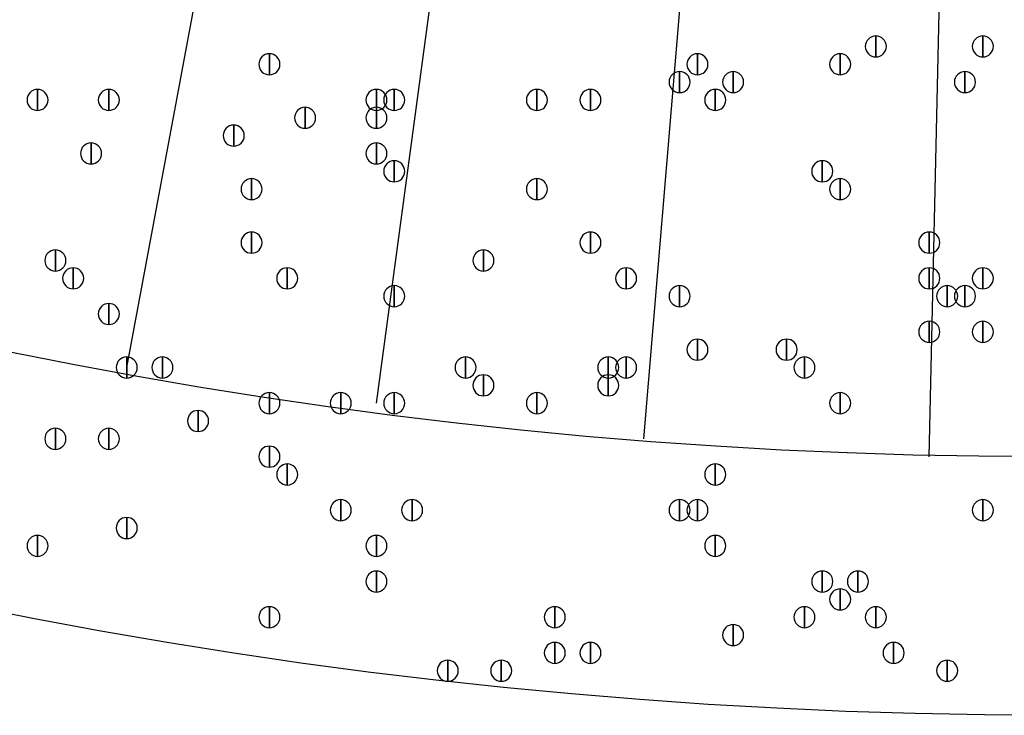
# Model space of a CAD drawing. Units: inches. Extents: x 12 to 285, y 8 to 202.
# Drawn here: x 66 to 70, y 123 to 126 of the extents above; entities that cross this region are included whole.
import ezdxf

# ---------------------------------------------------------------- set-up
doc = ezdxf.new("R2010")
doc.units = ezdxf.units.IN
doc.header["$MEASUREMENT"] = 0
doc.layers.add('PDF_几何图形', color=7, linetype='Continuous')
doc.layers.add('PDF_实体填充', color=7, linetype='Continuous', true_color=0xffffff)

msp = doc.modelspace()

# ---------------------------------------------------------------- linework, layer by layer
at = {"layer": 'PDF_几何图形'}
for p, q in [((66.294, 124.46), (69.088, 139.446)), ((67.4793, 124.2907), (69.5113, 139.3613)), ((68.7493, 124.1213), (70.0193, 139.2767)), ((70.104, 124.0367), (70.4427, 139.2767))]:
    msp.add_line(p, q, dxfattribs=at)
for points in [[(69.85, 126.034), (69.85, 125.934), (69.85, 125.934)], [(70.358, 126.034), (70.358, 125.934), (70.358, 125.934)], [(66.9713, 125.9493), (66.9713, 125.8493), (66.9713, 125.8493)], [(69.0033, 125.9493), (69.0033, 125.8493), (69.0033, 125.8493)], [(69.6807, 125.9493), (69.6807, 125.8493), (69.6807, 125.8493)], [(68.9187, 125.8647), (68.9187, 125.7647), (68.9187, 125.7647)], [(68.9187, 125.8647), (68.9187, 125.7647), (68.9187, 125.7647)], [(69.1727, 125.8647), (69.1727, 125.7647), (69.1727, 125.7647)], [(70.2733, 125.8647), (70.2733, 125.7647), (70.2733, 125.7647)], [(65.8707, 125.78), (65.8707, 125.68), (65.8707, 125.68)], [(66.2093, 125.78), (66.2093, 125.68), (66.2093, 125.68)], [(67.4793, 125.78), (67.4793, 125.68), (67.4793, 125.68)], [(67.564, 125.78), (67.564, 125.68), (67.564, 125.68)], [(68.2413, 125.78), (68.2413, 125.68), (68.2413, 125.68)], [(68.4953, 125.78), (68.4953, 125.68), (68.4953, 125.68)], [(69.088, 125.78), (69.088, 125.68), (69.088, 125.68)], [(67.1407, 125.6953), (67.1407, 125.5953), (67.1407, 125.5953)], [(67.4793, 125.6953), (67.4793, 125.5953), (67.4793, 125.5953)], [(66.802, 125.6107), (66.802, 125.5107), (66.802, 125.5107)], [(66.1247, 125.526), (66.1247, 125.426), (66.1247, 125.426)], [(67.4793, 125.526), (67.4793, 125.426), (67.4793, 125.426)], [(67.564, 125.4413), (67.564, 125.3413), (67.564, 125.3413)], [(69.596, 125.4413), (69.596, 125.3413), (69.596, 125.3413)], [(66.8867, 125.3567), (66.8867, 125.2567), (66.8867, 125.2567)], [(68.2413, 125.3567), (68.2413, 125.2567), (68.2413, 125.2567)], [(69.6807, 125.3567), (69.6807, 125.2567), (69.6807, 125.2567)], [(66.8867, 125.1027), (66.8867, 125.0027), (66.8867, 125.0027)], [(68.4953, 125.1027), (68.4953, 125.0027), (68.4953, 125.0027)], [(70.104, 125.1027), (70.104, 125.0027), (70.104, 125.0027)], [(65.9553, 125.018), (65.9553, 124.918), (65.9553, 124.918)], [(67.9873, 125.018), (67.9873, 124.918), (67.9873, 124.918)], [(66.04, 124.9333), (66.04, 124.8333), (66.04, 124.8333)], [(67.056, 124.9333), (67.056, 124.8333), (67.056, 124.8333)], [(68.6647, 124.9333), (68.6647, 124.8333), (68.6647, 124.8333)], [(70.104, 124.9333), (70.104, 124.8333), (70.104, 124.8333)], [(70.358, 124.9333), (70.358, 124.8333), (70.358, 124.8333)], [(67.564, 124.8487), (67.564, 124.7487), (67.564, 124.7487)], [(68.9187, 124.8487), (68.9187, 124.7487), (68.9187, 124.7487)], [(70.1887, 124.8487), (70.1887, 124.7487), (70.1887, 124.7487)], [(70.2733, 124.8487), (70.2733, 124.7487), (70.2733, 124.7487)], [(66.2093, 124.764), (66.2093, 124.664), (66.2093, 124.664)], [(70.104, 124.6793), (70.104, 124.5793), (70.104, 124.5793)], [(70.358, 124.6793), (70.358, 124.5793), (70.358, 124.5793)], [(69.0033, 124.5947), (69.0033, 124.4947), (69.0033, 124.4947)], [(69.4267, 124.5947), (69.4267, 124.4947), (69.4267, 124.4947)], [(66.294, 124.51), (66.294, 124.41), (66.294, 124.41)], [(66.4633, 124.51), (66.4633, 124.41), (66.4633, 124.41)], [(67.9027, 124.51), (67.9027, 124.41), (67.9027, 124.41)], [(68.58, 124.51), (68.58, 124.41), (68.58, 124.41)], [(68.6647, 124.51), (68.6647, 124.41), (68.6647, 124.41)], [(69.5113, 124.51), (69.5113, 124.41), (69.5113, 124.41)], [(67.9873, 124.4253), (67.9873, 124.3253), (67.9873, 124.3253)], [(68.58, 124.4253), (68.58, 124.3253), (68.58, 124.3253)], [(66.9713, 124.3407), (66.9713, 124.2407), (66.9713, 124.2407)], [(67.31, 124.3407), (67.31, 124.2407), (67.31, 124.2407)], [(67.564, 124.3407), (67.564, 124.2407), (67.564, 124.2407)], [(68.2413, 124.3407), (68.2413, 124.2407), (68.2413, 124.2407)], [(69.6807, 124.3407), (69.6807, 124.2407), (69.6807, 124.2407)], [(66.6327, 124.256), (66.6327, 124.156), (66.6327, 124.156)], [(65.9553, 124.1713), (65.9553, 124.0713), (65.9553, 124.0713)], [(66.2093, 124.1713), (66.2093, 124.0713), (66.2093, 124.0713)], [(66.9713, 124.0867), (66.9713, 123.9867), (66.9713, 123.9867)], [(67.056, 124.002), (67.056, 123.902), (67.056, 123.902)], [(69.088, 124.002), (69.088, 123.902), (69.088, 123.902)], [(67.31, 123.8327), (67.31, 123.7327), (67.31, 123.7327)], [(67.6487, 123.8327), (67.6487, 123.7327), (67.6487, 123.7327)], [(68.9187, 123.8327), (68.9187, 123.7327), (68.9187, 123.7327)], [(69.0033, 123.8327), (69.0033, 123.7327), (69.0033, 123.7327)], [(70.358, 123.8327), (70.358, 123.7327), (70.358, 123.7327)], [(66.294, 123.748), (66.294, 123.648), (66.294, 123.648)], [(65.8707, 123.6633), (65.8707, 123.5633), (65.8707, 123.5633)], [(67.4793, 123.6633), (67.4793, 123.5633), (67.4793, 123.5633)], [(69.088, 123.6633), (69.088, 123.5633), (69.088, 123.5633)], [(67.4793, 123.494), (67.4793, 123.394), (67.4793, 123.394)], [(69.596, 123.494), (69.596, 123.394), (69.596, 123.394)], [(69.7653, 123.494), (69.7653, 123.394), (69.7653, 123.394)], [(69.6807, 123.4093), (69.6807, 123.3093), (69.6807, 123.3093)], [(66.9713, 123.3247), (66.9713, 123.2247), (66.9713, 123.2247)], [(68.326, 123.3247), (68.326, 123.2247), (68.326, 123.2247)], [(69.5113, 123.3247), (69.5113, 123.2247), (69.5113, 123.2247)], [(69.85, 123.3247), (69.85, 123.2247), (69.85, 123.2247)], [(69.1727, 123.24), (69.1727, 123.14), (69.1727, 123.14)], [(68.326, 123.1553), (68.326, 123.0553), (68.326, 123.0553)], [(68.4953, 123.1553), (68.4953, 123.0553), (68.4953, 123.0553)], [(69.9347, 123.1553), (69.9347, 123.0553), (69.9347, 123.0553)], [(67.818, 123.0707), (67.818, 122.9707), (67.818, 122.9707)], [(68.072, 123.0707), (68.072, 122.9707), (68.072, 122.9707)], [(68.072, 123.0707), (68.072, 122.9707), (68.072, 122.9707)], [(70.1887, 123.0707), (70.1887, 122.9707), (70.1887, 122.9707)]]:
    msp.add_lwpolyline(points, close=True, dxfattribs=at)
for centre, radius in [((70.6967, 148.3783), 25.5693), ((70.6543, 148.3783), 24.3417)]:
    msp.add_circle(centre, radius, dxfattribs=at)
for points in [[(69.85, 125.934), (69.8225, 125.934), (69.8, 125.9565), (69.8, 125.984), (69.8, 126.0115), (69.8225, 126.034), (69.85, 126.034), (69.8775, 126.034), (69.9, 126.0115), (69.9, 125.984), (69.9, 125.9565), (69.8775, 125.934), (69.85, 125.934)], [(70.358, 125.934), (70.3305, 125.934), (70.308, 125.9565), (70.308, 125.984), (70.308, 126.0115), (70.3305, 126.034), (70.358, 126.034), (70.3855, 126.034), (70.408, 126.0115), (70.408, 125.984), (70.408, 125.9565), (70.3855, 125.934), (70.358, 125.934)], [(66.9713, 125.8493), (66.9438, 125.8493), (66.9213, 125.8718), (66.9213, 125.8993), (66.9213, 125.9268), (66.9438, 125.9493), (66.9713, 125.9493), (66.9988, 125.9493), (67.0213, 125.9268), (67.0213, 125.8993), (67.0213, 125.8718), (66.9988, 125.8493), (66.9713, 125.8493)], [(69.0033, 125.8493), (68.9758, 125.8493), (68.9533, 125.8718), (68.9533, 125.8993), (68.9533, 125.9268), (68.9758, 125.9493), (69.0033, 125.9493), (69.0308, 125.9493), (69.0533, 125.9268), (69.0533, 125.8993), (69.0533, 125.8718), (69.0308, 125.8493), (69.0033, 125.8493)], [(69.6807, 125.8493), (69.6532, 125.8493), (69.6307, 125.8718), (69.6307, 125.8993), (69.6307, 125.9268), (69.6532, 125.9493), (69.6807, 125.9493), (69.7082, 125.9493), (69.7307, 125.9268), (69.7307, 125.8993), (69.7307, 125.8718), (69.7082, 125.8493), (69.6807, 125.8493)], [(68.9187, 125.7647), (68.8912, 125.7647), (68.8687, 125.7872), (68.8687, 125.8147), (68.8687, 125.8422), (68.8912, 125.8647), (68.9187, 125.8647), (68.9462, 125.8647), (68.9687, 125.8422), (68.9687, 125.8147), (68.9687, 125.7872), (68.9462, 125.7647), (68.9187, 125.7647)], [(68.9187, 125.7647), (68.8912, 125.7647), (68.8687, 125.7872), (68.8687, 125.8147), (68.8687, 125.8422), (68.8912, 125.8647), (68.9187, 125.8647), (68.9462, 125.8647), (68.9687, 125.8422), (68.9687, 125.8147), (68.9687, 125.7872), (68.9462, 125.7647), (68.9187, 125.7647)], [(69.1727, 125.7647), (69.1452, 125.7647), (69.1227, 125.7872), (69.1227, 125.8147), (69.1227, 125.8422), (69.1452, 125.8647), (69.1727, 125.8647), (69.2002, 125.8647), (69.2227, 125.8422), (69.2227, 125.8147), (69.2227, 125.7872), (69.2002, 125.7647), (69.1727, 125.7647)], [(70.2733, 125.7647), (70.2458, 125.7647), (70.2233, 125.7872), (70.2233, 125.8147), (70.2233, 125.8422), (70.2458, 125.8647), (70.2733, 125.8647), (70.3008, 125.8647), (70.3233, 125.8422), (70.3233, 125.8147), (70.3233, 125.7872), (70.3008, 125.7647), (70.2733, 125.7647)], [(65.8707, 125.68), (65.8432, 125.68), (65.8207, 125.7025), (65.8207, 125.73), (65.8207, 125.7575), (65.8432, 125.78), (65.8707, 125.78), (65.8982, 125.78), (65.9207, 125.7575), (65.9207, 125.73), (65.9207, 125.7025), (65.8982, 125.68), (65.8707, 125.68)], [(66.2093, 125.68), (66.1818, 125.68), (66.1593, 125.7025), (66.1593, 125.73), (66.1593, 125.7575), (66.1818, 125.78), (66.2093, 125.78), (66.2368, 125.78), (66.2593, 125.7575), (66.2593, 125.73), (66.2593, 125.7025), (66.2368, 125.68), (66.2093, 125.68)], [(67.4793, 125.68), (67.4518, 125.68), (67.4293, 125.7025), (67.4293, 125.73), (67.4293, 125.7575), (67.4518, 125.78), (67.4793, 125.78), (67.5068, 125.78), (67.5293, 125.7575), (67.5293, 125.73), (67.5293, 125.7025), (67.5068, 125.68), (67.4793, 125.68)], [(67.564, 125.68), (67.5365, 125.68), (67.514, 125.7025), (67.514, 125.73), (67.514, 125.7575), (67.5365, 125.78), (67.564, 125.78), (67.5915, 125.78), (67.614, 125.7575), (67.614, 125.73), (67.614, 125.7025), (67.5915, 125.68), (67.564, 125.68)], [(68.2413, 125.68), (68.2138, 125.68), (68.1913, 125.7025), (68.1913, 125.73), (68.1913, 125.7575), (68.2138, 125.78), (68.2413, 125.78), (68.2688, 125.78), (68.2913, 125.7575), (68.2913, 125.73), (68.2913, 125.7025), (68.2688, 125.68), (68.2413, 125.68)], [(68.4953, 125.68), (68.4678, 125.68), (68.4453, 125.7025), (68.4453, 125.73), (68.4453, 125.7575), (68.4678, 125.78), (68.4953, 125.78), (68.5228, 125.78), (68.5453, 125.7575), (68.5453, 125.73), (68.5453, 125.7025), (68.5228, 125.68), (68.4953, 125.68)], [(69.088, 125.68), (69.0605, 125.68), (69.038, 125.7025), (69.038, 125.73), (69.038, 125.7575), (69.0605, 125.78), (69.088, 125.78), (69.1155, 125.78), (69.138, 125.7575), (69.138, 125.73), (69.138, 125.7025), (69.1155, 125.68), (69.088, 125.68)], [(67.1407, 125.5953), (67.1132, 125.5953), (67.0907, 125.6178), (67.0907, 125.6453), (67.0907, 125.6728), (67.1132, 125.6953), (67.1407, 125.6953), (67.1682, 125.6953), (67.1907, 125.6728), (67.1907, 125.6453), (67.1907, 125.6178), (67.1682, 125.5953), (67.1407, 125.5953)], [(67.4793, 125.5953), (67.4518, 125.5953), (67.4293, 125.6178), (67.4293, 125.6453), (67.4293, 125.6728), (67.4518, 125.6953), (67.4793, 125.6953), (67.5068, 125.6953), (67.5293, 125.6728), (67.5293, 125.6453), (67.5293, 125.6178), (67.5068, 125.5953), (67.4793, 125.5953)], [(66.802, 125.5107), (66.7745, 125.5107), (66.752, 125.5332), (66.752, 125.5607), (66.752, 125.5882), (66.7745, 125.6107), (66.802, 125.6107), (66.8295, 125.6107), (66.852, 125.5882), (66.852, 125.5607), (66.852, 125.5332), (66.8295, 125.5107), (66.802, 125.5107)], [(66.1247, 125.426), (66.0972, 125.426), (66.0747, 125.4485), (66.0747, 125.476), (66.0747, 125.5035), (66.0972, 125.526), (66.1247, 125.526), (66.1522, 125.526), (66.1747, 125.5035), (66.1747, 125.476), (66.1747, 125.4485), (66.1522, 125.426), (66.1247, 125.426)], [(67.4793, 125.426), (67.4518, 125.426), (67.4293, 125.4485), (67.4293, 125.476), (67.4293, 125.5035), (67.4518, 125.526), (67.4793, 125.526), (67.5068, 125.526), (67.5293, 125.5035), (67.5293, 125.476), (67.5293, 125.4485), (67.5068, 125.426), (67.4793, 125.426)], [(67.564, 125.3413), (67.5365, 125.3413), (67.514, 125.3638), (67.514, 125.3913), (67.514, 125.4188), (67.5365, 125.4413), (67.564, 125.4413), (67.5915, 125.4413), (67.614, 125.4188), (67.614, 125.3913), (67.614, 125.3638), (67.5915, 125.3413), (67.564, 125.3413)], [(69.596, 125.3413), (69.5685, 125.3413), (69.546, 125.3638), (69.546, 125.3913), (69.546, 125.4188), (69.5685, 125.4413), (69.596, 125.4413), (69.6235, 125.4413), (69.646, 125.4188), (69.646, 125.3913), (69.646, 125.3638), (69.6235, 125.3413), (69.596, 125.3413)], [(66.8867, 125.2567), (66.8592, 125.2567), (66.8367, 125.2792), (66.8367, 125.3067), (66.8367, 125.3342), (66.8592, 125.3567), (66.8867, 125.3567), (66.9142, 125.3567), (66.9367, 125.3342), (66.9367, 125.3067), (66.9367, 125.2792), (66.9142, 125.2567), (66.8867, 125.2567)], [(68.2413, 125.2567), (68.2138, 125.2567), (68.1913, 125.2792), (68.1913, 125.3067), (68.1913, 125.3342), (68.2138, 125.3567), (68.2413, 125.3567), (68.2688, 125.3567), (68.2913, 125.3342), (68.2913, 125.3067), (68.2913, 125.2792), (68.2688, 125.2567), (68.2413, 125.2567)], [(69.6807, 125.2567), (69.6532, 125.2567), (69.6307, 125.2792), (69.6307, 125.3067), (69.6307, 125.3342), (69.6532, 125.3567), (69.6807, 125.3567), (69.7082, 125.3567), (69.7307, 125.3342), (69.7307, 125.3067), (69.7307, 125.2792), (69.7082, 125.2567), (69.6807, 125.2567)], [(66.8867, 125.0027), (66.8592, 125.0027), (66.8367, 125.0252), (66.8367, 125.0527), (66.8367, 125.0802), (66.8592, 125.1027), (66.8867, 125.1027), (66.9142, 125.1027), (66.9367, 125.0802), (66.9367, 125.0527), (66.9367, 125.0252), (66.9142, 125.0027), (66.8867, 125.0027)], [(68.4953, 125.0027), (68.4678, 125.0027), (68.4453, 125.0252), (68.4453, 125.0527), (68.4453, 125.0802), (68.4678, 125.1027), (68.4953, 125.1027), (68.5228, 125.1027), (68.5453, 125.0802), (68.5453, 125.0527), (68.5453, 125.0252), (68.5228, 125.0027), (68.4953, 125.0027)], [(70.104, 125.0027), (70.0765, 125.0027), (70.054, 125.0252), (70.054, 125.0527), (70.054, 125.0802), (70.0765, 125.1027), (70.104, 125.1027), (70.1315, 125.1027), (70.154, 125.0802), (70.154, 125.0527), (70.154, 125.0252), (70.1315, 125.0027), (70.104, 125.0027)], [(65.9553, 124.918), (65.9278, 124.918), (65.9053, 124.9405), (65.9053, 124.968), (65.9053, 124.9955), (65.9278, 125.018), (65.9553, 125.018), (65.9828, 125.018), (66.0053, 124.9955), (66.0053, 124.968), (66.0053, 124.9405), (65.9828, 124.918), (65.9553, 124.918)], [(67.9873, 124.918), (67.9598, 124.918), (67.9373, 124.9405), (67.9373, 124.968), (67.9373, 124.9955), (67.9598, 125.018), (67.9873, 125.018), (68.0148, 125.018), (68.0373, 124.9955), (68.0373, 124.968), (68.0373, 124.9405), (68.0148, 124.918), (67.9873, 124.918)], [(66.04, 124.8333), (66.0125, 124.8333), (65.99, 124.8558), (65.99, 124.8833), (65.99, 124.9108), (66.0125, 124.9333), (66.04, 124.9333), (66.0675, 124.9333), (66.09, 124.9108), (66.09, 124.8833), (66.09, 124.8558), (66.0675, 124.8333), (66.04, 124.8333)], [(67.056, 124.8333), (67.0285, 124.8333), (67.006, 124.8558), (67.006, 124.8833), (67.006, 124.9108), (67.0285, 124.9333), (67.056, 124.9333), (67.0835, 124.9333), (67.106, 124.9108), (67.106, 124.8833), (67.106, 124.8558), (67.0835, 124.8333), (67.056, 124.8333)], [(68.6647, 124.8333), (68.6372, 124.8333), (68.6147, 124.8558), (68.6147, 124.8833), (68.6147, 124.9108), (68.6372, 124.9333), (68.6647, 124.9333), (68.6922, 124.9333), (68.7147, 124.9108), (68.7147, 124.8833), (68.7147, 124.8558), (68.6922, 124.8333), (68.6647, 124.8333)], [(70.104, 124.8333), (70.0765, 124.8333), (70.054, 124.8558), (70.054, 124.8833), (70.054, 124.9108), (70.0765, 124.9333), (70.104, 124.9333), (70.1315, 124.9333), (70.154, 124.9108), (70.154, 124.8833), (70.154, 124.8558), (70.1315, 124.8333), (70.104, 124.8333)], [(70.358, 124.8333), (70.3305, 124.8333), (70.308, 124.8558), (70.308, 124.8833), (70.308, 124.9108), (70.3305, 124.9333), (70.358, 124.9333), (70.3855, 124.9333), (70.408, 124.9108), (70.408, 124.8833), (70.408, 124.8558), (70.3855, 124.8333), (70.358, 124.8333)], [(67.564, 124.7487), (67.5365, 124.7487), (67.514, 124.7712), (67.514, 124.7987), (67.514, 124.8262), (67.5365, 124.8487), (67.564, 124.8487), (67.5915, 124.8487), (67.614, 124.8262), (67.614, 124.7987), (67.614, 124.7712), (67.5915, 124.7487), (67.564, 124.7487)], [(68.9187, 124.7487), (68.8912, 124.7487), (68.8687, 124.7712), (68.8687, 124.7987), (68.8687, 124.8262), (68.8912, 124.8487), (68.9187, 124.8487), (68.9462, 124.8487), (68.9687, 124.8262), (68.9687, 124.7987), (68.9687, 124.7712), (68.9462, 124.7487), (68.9187, 124.7487)], [(70.1887, 124.7487), (70.1612, 124.7487), (70.1387, 124.7712), (70.1387, 124.7987), (70.1387, 124.8262), (70.1612, 124.8487), (70.1887, 124.8487), (70.2162, 124.8487), (70.2387, 124.8262), (70.2387, 124.7987), (70.2387, 124.7712), (70.2162, 124.7487), (70.1887, 124.7487)], [(70.2733, 124.7487), (70.2458, 124.7487), (70.2233, 124.7712), (70.2233, 124.7987), (70.2233, 124.8262), (70.2458, 124.8487), (70.2733, 124.8487), (70.3008, 124.8487), (70.3233, 124.8262), (70.3233, 124.7987), (70.3233, 124.7712), (70.3008, 124.7487), (70.2733, 124.7487)], [(66.2093, 124.664), (66.1818, 124.664), (66.1593, 124.6865), (66.1593, 124.714), (66.1593, 124.7415), (66.1818, 124.764), (66.2093, 124.764), (66.2368, 124.764), (66.2593, 124.7415), (66.2593, 124.714), (66.2593, 124.6865), (66.2368, 124.664), (66.2093, 124.664)], [(70.104, 124.5793), (70.0765, 124.5793), (70.054, 124.6018), (70.054, 124.6293), (70.054, 124.6568), (70.0765, 124.6793), (70.104, 124.6793), (70.1315, 124.6793), (70.154, 124.6568), (70.154, 124.6293), (70.154, 124.6018), (70.1315, 124.5793), (70.104, 124.5793)], [(70.358, 124.5793), (70.3305, 124.5793), (70.308, 124.6018), (70.308, 124.6293), (70.308, 124.6568), (70.3305, 124.6793), (70.358, 124.6793), (70.3855, 124.6793), (70.408, 124.6568), (70.408, 124.6293), (70.408, 124.6018), (70.3855, 124.5793), (70.358, 124.5793)], [(69.0033, 124.4947), (68.9758, 124.4947), (68.9533, 124.5172), (68.9533, 124.5447), (68.9533, 124.5722), (68.9758, 124.5947), (69.0033, 124.5947), (69.0308, 124.5947), (69.0533, 124.5722), (69.0533, 124.5447), (69.0533, 124.5172), (69.0308, 124.4947), (69.0033, 124.4947)], [(69.4267, 124.4947), (69.3992, 124.4947), (69.3767, 124.5172), (69.3767, 124.5447), (69.3767, 124.5722), (69.3992, 124.5947), (69.4267, 124.5947), (69.4542, 124.5947), (69.4767, 124.5722), (69.4767, 124.5447), (69.4767, 124.5172), (69.4542, 124.4947), (69.4267, 124.4947)], [(66.294, 124.41), (66.2665, 124.41), (66.244, 124.4325), (66.244, 124.46), (66.244, 124.4875), (66.2665, 124.51), (66.294, 124.51), (66.3215, 124.51), (66.344, 124.4875), (66.344, 124.46), (66.344, 124.4325), (66.3215, 124.41), (66.294, 124.41)], [(66.4633, 124.41), (66.4358, 124.41), (66.4133, 124.4325), (66.4133, 124.46), (66.4133, 124.4875), (66.4358, 124.51), (66.4633, 124.51), (66.4908, 124.51), (66.5133, 124.4875), (66.5133, 124.46), (66.5133, 124.4325), (66.4908, 124.41), (66.4633, 124.41)], [(67.9027, 124.41), (67.8752, 124.41), (67.8527, 124.4325), (67.8527, 124.46), (67.8527, 124.4875), (67.8752, 124.51), (67.9027, 124.51), (67.9302, 124.51), (67.9527, 124.4875), (67.9527, 124.46), (67.9527, 124.4325), (67.9302, 124.41), (67.9027, 124.41)], [(68.58, 124.41), (68.5525, 124.41), (68.53, 124.4325), (68.53, 124.46), (68.53, 124.4875), (68.5525, 124.51), (68.58, 124.51), (68.6075, 124.51), (68.63, 124.4875), (68.63, 124.46), (68.63, 124.4325), (68.6075, 124.41), (68.58, 124.41)], [(68.6647, 124.41), (68.6372, 124.41), (68.6147, 124.4325), (68.6147, 124.46), (68.6147, 124.4875), (68.6372, 124.51), (68.6647, 124.51), (68.6922, 124.51), (68.7147, 124.4875), (68.7147, 124.46), (68.7147, 124.4325), (68.6922, 124.41), (68.6647, 124.41)], [(69.5113, 124.41), (69.4838, 124.41), (69.4613, 124.4325), (69.4613, 124.46), (69.4613, 124.4875), (69.4838, 124.51), (69.5113, 124.51), (69.5388, 124.51), (69.5613, 124.4875), (69.5613, 124.46), (69.5613, 124.4325), (69.5388, 124.41), (69.5113, 124.41)], [(67.9873, 124.3253), (67.9598, 124.3253), (67.9373, 124.3478), (67.9373, 124.3753), (67.9373, 124.4028), (67.9598, 124.4253), (67.9873, 124.4253), (68.0148, 124.4253), (68.0373, 124.4028), (68.0373, 124.3753), (68.0373, 124.3478), (68.0148, 124.3253), (67.9873, 124.3253)], [(68.58, 124.3253), (68.5525, 124.3253), (68.53, 124.3478), (68.53, 124.3753), (68.53, 124.4028), (68.5525, 124.4253), (68.58, 124.4253), (68.6075, 124.4253), (68.63, 124.4028), (68.63, 124.3753), (68.63, 124.3478), (68.6075, 124.3253), (68.58, 124.3253)], [(66.9713, 124.2407), (66.9438, 124.2407), (66.9213, 124.2632), (66.9213, 124.2907), (66.9213, 124.3182), (66.9438, 124.3407), (66.9713, 124.3407), (66.9988, 124.3407), (67.0213, 124.3182), (67.0213, 124.2907), (67.0213, 124.2632), (66.9988, 124.2407), (66.9713, 124.2407)], [(67.31, 124.2407), (67.2825, 124.2407), (67.26, 124.2632), (67.26, 124.2907), (67.26, 124.3182), (67.2825, 124.3407), (67.31, 124.3407), (67.3375, 124.3407), (67.36, 124.3182), (67.36, 124.2907), (67.36, 124.2632), (67.3375, 124.2407), (67.31, 124.2407)], [(67.564, 124.2407), (67.5365, 124.2407), (67.514, 124.2632), (67.514, 124.2907), (67.514, 124.3182), (67.5365, 124.3407), (67.564, 124.3407), (67.5915, 124.3407), (67.614, 124.3182), (67.614, 124.2907), (67.614, 124.2632), (67.5915, 124.2407), (67.564, 124.2407)], [(68.2413, 124.2407), (68.2138, 124.2407), (68.1913, 124.2632), (68.1913, 124.2907), (68.1913, 124.3182), (68.2138, 124.3407), (68.2413, 124.3407), (68.2688, 124.3407), (68.2913, 124.3182), (68.2913, 124.2907), (68.2913, 124.2632), (68.2688, 124.2407), (68.2413, 124.2407)], [(69.6807, 124.2407), (69.6532, 124.2407), (69.6307, 124.2632), (69.6307, 124.2907), (69.6307, 124.3182), (69.6532, 124.3407), (69.6807, 124.3407), (69.7082, 124.3407), (69.7307, 124.3182), (69.7307, 124.2907), (69.7307, 124.2632), (69.7082, 124.2407), (69.6807, 124.2407)], [(66.6327, 124.156), (66.6052, 124.156), (66.5827, 124.1785), (66.5827, 124.206), (66.5827, 124.2335), (66.6052, 124.256), (66.6327, 124.256), (66.6602, 124.256), (66.6827, 124.2335), (66.6827, 124.206), (66.6827, 124.1785), (66.6602, 124.156), (66.6327, 124.156)], [(65.9553, 124.0713), (65.9278, 124.0713), (65.9053, 124.0938), (65.9053, 124.1213), (65.9053, 124.1488), (65.9278, 124.1713), (65.9553, 124.1713), (65.9828, 124.1713), (66.0053, 124.1488), (66.0053, 124.1213), (66.0053, 124.0938), (65.9828, 124.0713), (65.9553, 124.0713)], [(66.2093, 124.0713), (66.1818, 124.0713), (66.1593, 124.0938), (66.1593, 124.1213), (66.1593, 124.1488), (66.1818, 124.1713), (66.2093, 124.1713), (66.2368, 124.1713), (66.2593, 124.1488), (66.2593, 124.1213), (66.2593, 124.0938), (66.2368, 124.0713), (66.2093, 124.0713)], [(66.9713, 123.9867), (66.9438, 123.9867), (66.9213, 124.0092), (66.9213, 124.0367), (66.9213, 124.0642), (66.9438, 124.0867), (66.9713, 124.0867), (66.9988, 124.0867), (67.0213, 124.0642), (67.0213, 124.0367), (67.0213, 124.0092), (66.9988, 123.9867), (66.9713, 123.9867)], [(67.056, 123.902), (67.0285, 123.902), (67.006, 123.9245), (67.006, 123.952), (67.006, 123.9795), (67.0285, 124.002), (67.056, 124.002), (67.0835, 124.002), (67.106, 123.9795), (67.106, 123.952), (67.106, 123.9245), (67.0835, 123.902), (67.056, 123.902)], [(69.088, 123.902), (69.0605, 123.902), (69.038, 123.9245), (69.038, 123.952), (69.038, 123.9795), (69.0605, 124.002), (69.088, 124.002), (69.1155, 124.002), (69.138, 123.9795), (69.138, 123.952), (69.138, 123.9245), (69.1155, 123.902), (69.088, 123.902)], [(67.31, 123.7327), (67.2825, 123.7327), (67.26, 123.7552), (67.26, 123.7827), (67.26, 123.8102), (67.2825, 123.8327), (67.31, 123.8327), (67.3375, 123.8327), (67.36, 123.8102), (67.36, 123.7827), (67.36, 123.7552), (67.3375, 123.7327), (67.31, 123.7327)], [(67.6487, 123.7327), (67.6212, 123.7327), (67.5987, 123.7552), (67.5987, 123.7827), (67.5987, 123.8102), (67.6212, 123.8327), (67.6487, 123.8327), (67.6762, 123.8327), (67.6987, 123.8102), (67.6987, 123.7827), (67.6987, 123.7552), (67.6762, 123.7327), (67.6487, 123.7327)], [(68.9187, 123.7327), (68.8912, 123.7327), (68.8687, 123.7552), (68.8687, 123.7827), (68.8687, 123.8102), (68.8912, 123.8327), (68.9187, 123.8327), (68.9462, 123.8327), (68.9687, 123.8102), (68.9687, 123.7827), (68.9687, 123.7552), (68.9462, 123.7327), (68.9187, 123.7327)], [(69.0033, 123.7327), (68.9758, 123.7327), (68.9533, 123.7552), (68.9533, 123.7827), (68.9533, 123.8102), (68.9758, 123.8327), (69.0033, 123.8327), (69.0308, 123.8327), (69.0533, 123.8102), (69.0533, 123.7827), (69.0533, 123.7552), (69.0308, 123.7327), (69.0033, 123.7327)], [(70.358, 123.7327), (70.3305, 123.7327), (70.308, 123.7552), (70.308, 123.7827), (70.308, 123.8102), (70.3305, 123.8327), (70.358, 123.8327), (70.3855, 123.8327), (70.408, 123.8102), (70.408, 123.7827), (70.408, 123.7552), (70.3855, 123.7327), (70.358, 123.7327)], [(66.294, 123.648), (66.2665, 123.648), (66.244, 123.6705), (66.244, 123.698), (66.244, 123.7255), (66.2665, 123.748), (66.294, 123.748), (66.3215, 123.748), (66.344, 123.7255), (66.344, 123.698), (66.344, 123.6705), (66.3215, 123.648), (66.294, 123.648)], [(65.8707, 123.5633), (65.8432, 123.5633), (65.8207, 123.5858), (65.8207, 123.6133), (65.8207, 123.6408), (65.8432, 123.6633), (65.8707, 123.6633), (65.8982, 123.6633), (65.9207, 123.6408), (65.9207, 123.6133), (65.9207, 123.5858), (65.8982, 123.5633), (65.8707, 123.5633)], [(67.4793, 123.5633), (67.4518, 123.5633), (67.4293, 123.5858), (67.4293, 123.6133), (67.4293, 123.6408), (67.4518, 123.6633), (67.4793, 123.6633), (67.5068, 123.6633), (67.5293, 123.6408), (67.5293, 123.6133), (67.5293, 123.5858), (67.5068, 123.5633), (67.4793, 123.5633)], [(69.088, 123.5633), (69.0605, 123.5633), (69.038, 123.5858), (69.038, 123.6133), (69.038, 123.6408), (69.0605, 123.6633), (69.088, 123.6633), (69.1155, 123.6633), (69.138, 123.6408), (69.138, 123.6133), (69.138, 123.5858), (69.1155, 123.5633), (69.088, 123.5633)], [(67.4793, 123.394), (67.4518, 123.394), (67.4293, 123.4165), (67.4293, 123.444), (67.4293, 123.4715), (67.4518, 123.494), (67.4793, 123.494), (67.5068, 123.494), (67.5293, 123.4715), (67.5293, 123.444), (67.5293, 123.4165), (67.5068, 123.394), (67.4793, 123.394)], [(69.596, 123.394), (69.5685, 123.394), (69.546, 123.4165), (69.546, 123.444), (69.546, 123.4715), (69.5685, 123.494), (69.596, 123.494), (69.6235, 123.494), (69.646, 123.4715), (69.646, 123.444), (69.646, 123.4165), (69.6235, 123.394), (69.596, 123.394)], [(69.7653, 123.394), (69.7378, 123.394), (69.7153, 123.4165), (69.7153, 123.444), (69.7153, 123.4715), (69.7378, 123.494), (69.7653, 123.494), (69.7928, 123.494), (69.8153, 123.4715), (69.8153, 123.444), (69.8153, 123.4165), (69.7928, 123.394), (69.7653, 123.394)], [(69.6807, 123.3093), (69.6532, 123.3093), (69.6307, 123.3318), (69.6307, 123.3593), (69.6307, 123.3868), (69.6532, 123.4093), (69.6807, 123.4093), (69.7082, 123.4093), (69.7307, 123.3868), (69.7307, 123.3593), (69.7307, 123.3318), (69.7082, 123.3093), (69.6807, 123.3093)], [(66.9713, 123.2247), (66.9438, 123.2247), (66.9213, 123.2472), (66.9213, 123.2747), (66.9213, 123.3022), (66.9438, 123.3247), (66.9713, 123.3247), (66.9988, 123.3247), (67.0213, 123.3022), (67.0213, 123.2747), (67.0213, 123.2472), (66.9988, 123.2247), (66.9713, 123.2247)], [(68.326, 123.2247), (68.2985, 123.2247), (68.276, 123.2472), (68.276, 123.2747), (68.276, 123.3022), (68.2985, 123.3247), (68.326, 123.3247), (68.3535, 123.3247), (68.376, 123.3022), (68.376, 123.2747), (68.376, 123.2472), (68.3535, 123.2247), (68.326, 123.2247)], [(69.5113, 123.2247), (69.4838, 123.2247), (69.4613, 123.2472), (69.4613, 123.2747), (69.4613, 123.3022), (69.4838, 123.3247), (69.5113, 123.3247), (69.5388, 123.3247), (69.5613, 123.3022), (69.5613, 123.2747), (69.5613, 123.2472), (69.5388, 123.2247), (69.5113, 123.2247)], [(69.85, 123.2247), (69.8225, 123.2247), (69.8, 123.2472), (69.8, 123.2747), (69.8, 123.3022), (69.8225, 123.3247), (69.85, 123.3247), (69.8775, 123.3247), (69.9, 123.3022), (69.9, 123.2747), (69.9, 123.2472), (69.8775, 123.2247), (69.85, 123.2247)], [(69.1727, 123.14), (69.1452, 123.14), (69.1227, 123.1625), (69.1227, 123.19), (69.1227, 123.2175), (69.1452, 123.24), (69.1727, 123.24), (69.2002, 123.24), (69.2227, 123.2175), (69.2227, 123.19), (69.2227, 123.1625), (69.2002, 123.14), (69.1727, 123.14)], [(68.326, 123.0553), (68.2985, 123.0553), (68.276, 123.0778), (68.276, 123.1053), (68.276, 123.1328), (68.2985, 123.1553), (68.326, 123.1553), (68.3535, 123.1553), (68.376, 123.1328), (68.376, 123.1053), (68.376, 123.0778), (68.3535, 123.0553), (68.326, 123.0553)], [(68.4953, 123.0553), (68.4678, 123.0553), (68.4453, 123.0778), (68.4453, 123.1053), (68.4453, 123.1328), (68.4678, 123.1553), (68.4953, 123.1553), (68.5228, 123.1553), (68.5453, 123.1328), (68.5453, 123.1053), (68.5453, 123.0778), (68.5228, 123.0553), (68.4953, 123.0553)], [(69.9347, 123.0553), (69.9072, 123.0553), (69.8847, 123.0778), (69.8847, 123.1053), (69.8847, 123.1328), (69.9072, 123.1553), (69.9347, 123.1553), (69.9622, 123.1553), (69.9847, 123.1328), (69.9847, 123.1053), (69.9847, 123.0778), (69.9622, 123.0553), (69.9347, 123.0553)], [(67.818, 122.9707), (67.7905, 122.9707), (67.768, 122.9932), (67.768, 123.0207), (67.768, 123.0482), (67.7905, 123.0707), (67.818, 123.0707), (67.8455, 123.0707), (67.868, 123.0482), (67.868, 123.0207), (67.868, 122.9932), (67.8455, 122.9707), (67.818, 122.9707)], [(68.072, 122.9707), (68.0445, 122.9707), (68.022, 122.9932), (68.022, 123.0207), (68.022, 123.0482), (68.0445, 123.0707), (68.072, 123.0707), (68.0995, 123.0707), (68.122, 123.0482), (68.122, 123.0207), (68.122, 122.9932), (68.0995, 122.9707), (68.072, 122.9707)], [(68.072, 122.9707), (68.0445, 122.9707), (68.022, 122.9932), (68.022, 123.0207), (68.022, 123.0482), (68.0445, 123.0707), (68.072, 123.0707), (68.0995, 123.0707), (68.122, 123.0482), (68.122, 123.0207), (68.122, 122.9932), (68.0995, 122.9707), (68.072, 122.9707)], [(70.1887, 122.9707), (70.1612, 122.9707), (70.1387, 122.9932), (70.1387, 123.0207), (70.1387, 123.0482), (70.1612, 123.0707), (70.1887, 123.0707), (70.2162, 123.0707), (70.2387, 123.0482), (70.2387, 123.0207), (70.2387, 122.9932), (70.2162, 122.9707), (70.1887, 122.9707)]]:
    msp.add_open_spline(points, degree=3, knots=[0, 0, 0, 0, 1, 1, 1, 2, 2, 2, 3, 3, 3, 4, 4, 4, 4], dxfattribs=at)
at = {"layer": 'PDF_实体填充', "transparency": 33554559}
for points in [[(69.85, 126.034), (69.85, 125.934), (69.85, 125.934)], [(70.358, 126.034), (70.358, 125.934), (70.358, 125.934)], [(66.9713, 125.9493), (66.9713, 125.8493), (66.9713, 125.8493)], [(69.0033, 125.9493), (69.0033, 125.8493), (69.0033, 125.8493)], [(69.6807, 125.9493), (69.6807, 125.8493), (69.6807, 125.8493)], [(68.9187, 125.8647), (68.9187, 125.7647), (68.9187, 125.7647)], [(68.9187, 125.8647), (68.9187, 125.7647), (68.9187, 125.7647)], [(69.1727, 125.8647), (69.1727, 125.7647), (69.1727, 125.7647)], [(70.2733, 125.8647), (70.2733, 125.7647), (70.2733, 125.7647)], [(65.8707, 125.78), (65.8707, 125.68), (65.8707, 125.68)], [(66.2093, 125.78), (66.2093, 125.68), (66.2093, 125.68)], [(67.4793, 125.78), (67.4793, 125.68), (67.4793, 125.68)], [(67.564, 125.78), (67.564, 125.68), (67.564, 125.68)], [(68.2413, 125.78), (68.2413, 125.68), (68.2413, 125.68)], [(68.4953, 125.78), (68.4953, 125.68), (68.4953, 125.68)], [(69.088, 125.78), (69.088, 125.68), (69.088, 125.68)], [(67.1407, 125.6953), (67.1407, 125.5953), (67.1407, 125.5953)], [(67.4793, 125.6953), (67.4793, 125.5953), (67.4793, 125.5953)], [(66.802, 125.6107), (66.802, 125.5107), (66.802, 125.5107)], [(66.1247, 125.526), (66.1247, 125.426), (66.1247, 125.426)], [(67.4793, 125.526), (67.4793, 125.426), (67.4793, 125.426)], [(67.564, 125.4413), (67.564, 125.3413), (67.564, 125.3413)], [(69.596, 125.4413), (69.596, 125.3413), (69.596, 125.3413)], [(66.8867, 125.3567), (66.8867, 125.2567), (66.8867, 125.2567)], [(68.2413, 125.3567), (68.2413, 125.2567), (68.2413, 125.2567)], [(69.6807, 125.3567), (69.6807, 125.2567), (69.6807, 125.2567)], [(66.8867, 125.1027), (66.8867, 125.0027), (66.8867, 125.0027)], [(68.4953, 125.1027), (68.4953, 125.0027), (68.4953, 125.0027)], [(70.104, 125.1027), (70.104, 125.0027), (70.104, 125.0027)], [(65.9553, 125.018), (65.9553, 124.918), (65.9553, 124.918)], [(67.9873, 125.018), (67.9873, 124.918), (67.9873, 124.918)], [(66.04, 124.9333), (66.04, 124.8333), (66.04, 124.8333)], [(67.056, 124.9333), (67.056, 124.8333), (67.056, 124.8333)], [(68.6647, 124.9333), (68.6647, 124.8333), (68.6647, 124.8333)], [(70.104, 124.9333), (70.104, 124.8333), (70.104, 124.8333)], [(70.358, 124.9333), (70.358, 124.8333), (70.358, 124.8333)], [(67.564, 124.8487), (67.564, 124.7487), (67.564, 124.7487)], [(68.9187, 124.8487), (68.9187, 124.7487), (68.9187, 124.7487)], [(70.1887, 124.8487), (70.1887, 124.7487), (70.1887, 124.7487)], [(70.2733, 124.8487), (70.2733, 124.7487), (70.2733, 124.7487)], [(66.2093, 124.764), (66.2093, 124.664), (66.2093, 124.664)], [(70.104, 124.6793), (70.104, 124.5793), (70.104, 124.5793)], [(70.358, 124.6793), (70.358, 124.5793), (70.358, 124.5793)], [(69.0033, 124.5947), (69.0033, 124.4947), (69.0033, 124.4947)], [(69.4267, 124.5947), (69.4267, 124.4947), (69.4267, 124.4947)], [(66.294, 124.51), (66.294, 124.41), (66.294, 124.41)], [(66.4633, 124.51), (66.4633, 124.41), (66.4633, 124.41)], [(67.9027, 124.51), (67.9027, 124.41), (67.9027, 124.41)], [(68.58, 124.51), (68.58, 124.41), (68.58, 124.41)], [(68.6647, 124.51), (68.6647, 124.41), (68.6647, 124.41)], [(69.5113, 124.51), (69.5113, 124.41), (69.5113, 124.41)], [(67.9873, 124.4253), (67.9873, 124.3253), (67.9873, 124.3253)], [(68.58, 124.4253), (68.58, 124.3253), (68.58, 124.3253)], [(66.9713, 124.3407), (66.9713, 124.2407), (66.9713, 124.2407)], [(67.31, 124.3407), (67.31, 124.2407), (67.31, 124.2407)], [(67.564, 124.3407), (67.564, 124.2407), (67.564, 124.2407)], [(68.2413, 124.3407), (68.2413, 124.2407), (68.2413, 124.2407)], [(69.6807, 124.3407), (69.6807, 124.2407), (69.6807, 124.2407)], [(66.6327, 124.256), (66.6327, 124.156), (66.6327, 124.156)], [(65.9553, 124.1713), (65.9553, 124.0713), (65.9553, 124.0713)], [(66.2093, 124.1713), (66.2093, 124.0713), (66.2093, 124.0713)], [(66.9713, 124.0867), (66.9713, 123.9867), (66.9713, 123.9867)], [(67.056, 124.002), (67.056, 123.902), (67.056, 123.902)], [(69.088, 124.002), (69.088, 123.902), (69.088, 123.902)], [(67.31, 123.8327), (67.31, 123.7327), (67.31, 123.7327)], [(67.6487, 123.8327), (67.6487, 123.7327), (67.6487, 123.7327)], [(68.9187, 123.8327), (68.9187, 123.7327), (68.9187, 123.7327)], [(69.0033, 123.8327), (69.0033, 123.7327), (69.0033, 123.7327)], [(70.358, 123.8327), (70.358, 123.7327), (70.358, 123.7327)], [(66.294, 123.748), (66.294, 123.648), (66.294, 123.648)], [(65.8707, 123.6633), (65.8707, 123.5633), (65.8707, 123.5633)], [(67.4793, 123.6633), (67.4793, 123.5633), (67.4793, 123.5633)], [(69.088, 123.6633), (69.088, 123.5633), (69.088, 123.5633)], [(67.4793, 123.494), (67.4793, 123.394), (67.4793, 123.394)], [(69.596, 123.494), (69.596, 123.394), (69.596, 123.394)], [(69.7653, 123.494), (69.7653, 123.394), (69.7653, 123.394)], [(69.6807, 123.4093), (69.6807, 123.3093), (69.6807, 123.3093)], [(66.9713, 123.3247), (66.9713, 123.2247), (66.9713, 123.2247)], [(68.326, 123.3247), (68.326, 123.2247), (68.326, 123.2247)], [(69.5113, 123.3247), (69.5113, 123.2247), (69.5113, 123.2247)], [(69.85, 123.3247), (69.85, 123.2247), (69.85, 123.2247)], [(69.1727, 123.24), (69.1727, 123.14), (69.1727, 123.14)], [(68.326, 123.1553), (68.326, 123.0553), (68.326, 123.0553)], [(68.4953, 123.1553), (68.4953, 123.0553), (68.4953, 123.0553)], [(69.9347, 123.1553), (69.9347, 123.0553), (69.9347, 123.0553)], [(67.818, 123.0707), (67.818, 122.9707), (67.818, 122.9707)], [(68.072, 123.0707), (68.072, 122.9707), (68.072, 122.9707)], [(68.072, 123.0707), (68.072, 122.9707), (68.072, 122.9707)], [(70.1887, 123.0707), (70.1887, 122.9707), (70.1887, 122.9707)]]:
    msp.add_solid(points, dxfattribs=at)

doc.saveas('drawing.dxf')
